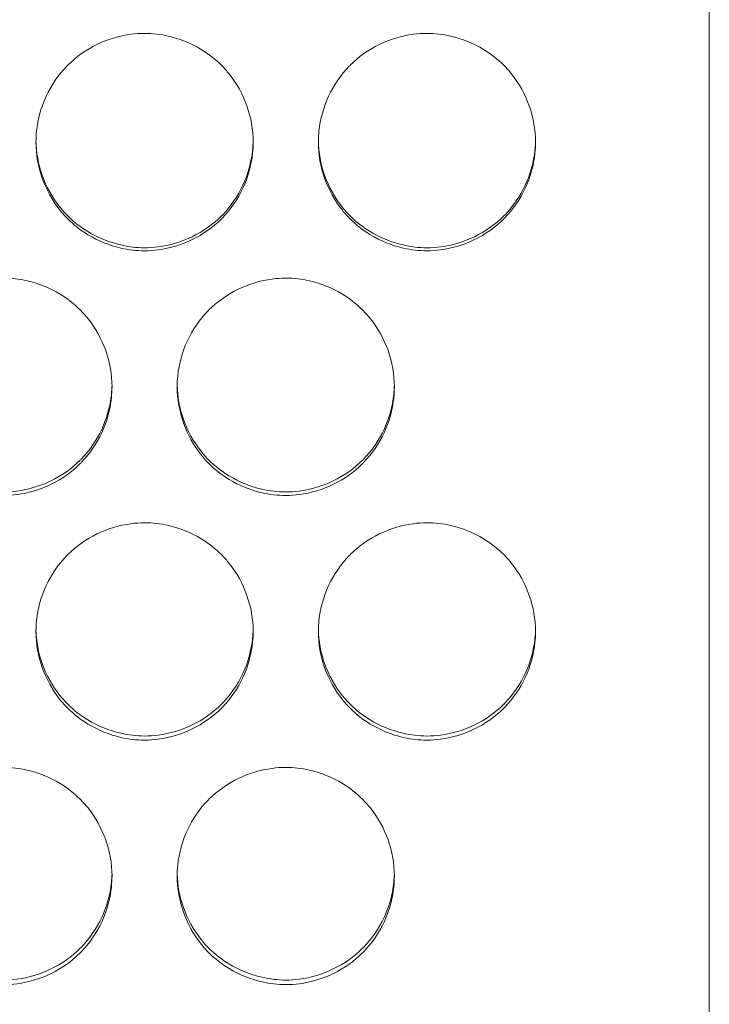
# Model space of a CAD drawing. Units: millimetres. Extents: x 0 to 2354, y 0 to 1154.
# Drawn here: x 699 to 712, y 826 to 844 of the extents above; entities that cross this region are included whole.
import ezdxf

# ---------------------------------------------------------------- set-up
doc = ezdxf.new("R2010")
doc.units = ezdxf.units.MM
doc.layers.add('Visible (ISO)', color=7, linetype='Continuous', lineweight=15)

msp = doc.modelspace()

# ---------------------------------------------------------------- linework, layer by layer
at = {"layer": 'Visible (ISO)'}
msp.add_line((712, 973.505), (712, 758.154), dxfattribs=at)
for points, knots in [([(703.6, 841.606), (703.6, 841.831), (703.559, 842.059), (703.484, 842.271), (703.409, 842.483), (703.298, 842.686), (703.158, 842.861), (703.113, 842.917), (703.065, 842.971), (703.014, 843.022), (702.903, 843.133), (702.777, 843.231), (702.644, 843.312), (702.457, 843.425), (702.249, 843.51), (702.036, 843.558), (701.894, 843.591), (701.747, 843.608), (701.6, 843.608), (701.515, 843.608), (701.431, 843.602), (701.348, 843.591), (701.132, 843.563), (700.918, 843.498), (700.723, 843.403), (700.525, 843.307), (700.341, 843.177), (700.186, 843.022), (700.18, 843.016), (700.174, 843.01), (700.168, 843.004), (700.013, 842.844), (699.884, 842.655), (699.79, 842.453), (699.696, 842.251), (699.634, 842.031), (699.611, 841.808), (699.604, 841.742), (699.6, 841.674), (699.6, 841.606)], [0, 0, 0, 0, 0.108039, 0.108039, 0.108039, 0.215913, 0.215913, 0.215913, 0.250265, 0.250265, 0.250265, 0.325353, 0.325353, 0.325353, 0.430172, 0.430172, 0.430172, 0.500182, 0.500182, 0.500182, 0.540529, 0.540529, 0.540529, 0.64489, 0.64489, 0.64489, 0.750139, 0.750139, 0.750139, 0.754209, 0.754209, 0.754209, 0.860958, 0.860958, 0.860958, 0.967939, 0.967939, 0.967939, 1, 1, 1, 1]), ([(708.8, 841.606), (708.8, 841.831), (708.759, 842.059), (708.684, 842.271), (708.609, 842.483), (708.498, 842.686), (708.358, 842.861), (708.313, 842.917), (708.265, 842.971), (708.214, 843.022), (708.103, 843.133), (707.977, 843.231), (707.844, 843.312), (707.657, 843.425), (707.449, 843.51), (707.236, 843.558), (707.094, 843.591), (706.947, 843.608), (706.8, 843.608), (706.715, 843.608), (706.631, 843.602), (706.548, 843.591), (706.332, 843.563), (706.118, 843.498), (705.923, 843.403), (705.725, 843.307), (705.541, 843.177), (705.386, 843.022), (705.38, 843.016), (705.374, 843.01), (705.368, 843.004), (705.213, 842.844), (705.084, 842.655), (704.99, 842.453), (704.896, 842.251), (704.834, 842.031), (704.811, 841.808), (704.804, 841.742), (704.8, 841.674), (704.8, 841.606)], [0, 0, 0, 0, 0.108039, 0.108039, 0.108039, 0.215913, 0.215913, 0.215913, 0.250265, 0.250265, 0.250265, 0.325353, 0.325353, 0.325353, 0.430172, 0.430172, 0.430172, 0.500182, 0.500182, 0.500182, 0.540529, 0.540529, 0.540529, 0.64489, 0.64489, 0.64489, 0.750139, 0.750139, 0.750139, 0.754209, 0.754209, 0.754209, 0.860958, 0.860958, 0.860958, 0.967939, 0.967939, 0.967939, 1, 1, 1, 1]), ([(699.6, 841.632), (699.603, 841.416), (699.643, 841.198), (699.715, 840.995), (699.79, 840.784), (699.901, 840.582), (700.041, 840.407), (700.086, 840.351), (700.134, 840.297), (700.186, 840.245), (700.296, 840.135), (700.421, 840.038), (700.553, 839.958), (700.74, 839.844), (700.947, 839.76), (701.16, 839.711), (701.303, 839.678), (701.452, 839.66), (701.6, 839.66), (701.683, 839.66), (701.767, 839.666), (701.849, 839.676), (702.065, 839.704), (702.279, 839.769), (702.476, 839.864), (702.674, 839.96), (702.859, 840.09), (703.014, 840.245), (703.02, 840.251), (703.026, 840.257), (703.032, 840.263), (703.187, 840.422), (703.316, 840.611), (703.41, 840.813), (703.504, 841.015), (703.566, 841.235), (703.589, 841.457), (703.595, 841.514), (703.599, 841.573), (703.6, 841.632)], [0.0041067, 0.0041067, 0.0041067, 0.0041067, 0.1077445, 0.1077445, 0.1077445, 0.2153168, 0.2153168, 0.2153168, 0.250089, 0.250089, 0.250089, 0.3245803, 0.3245803, 0.3245803, 0.429412, 0.429412, 0.429412, 0.5001711, 0.5001711, 0.5001711, 0.5400137, 0.5400137, 0.5400137, 0.6447239, 0.6447239, 0.6447239, 0.7503056, 0.7503056, 0.7503056, 0.7543145, 0.7543145, 0.7543145, 0.8611939, 0.8611939, 0.8611939, 0.968064, 0.968064, 0.968064, 0.9959461, 0.9959461, 0.9959461, 0.9959461]), ([(699.6, 841.606), (699.6, 841.381), (699.641, 841.153), (699.716, 840.941), (699.791, 840.729), (699.902, 840.527), (700.042, 840.351), (700.087, 840.295), (700.135, 840.242), (700.186, 840.191), (700.297, 840.08), (700.423, 839.982), (700.556, 839.901), (700.743, 839.787), (700.951, 839.703), (701.164, 839.654), (701.306, 839.622), (701.453, 839.605), (701.6, 839.605), (701.685, 839.605), (701.769, 839.61), (701.852, 839.621), (702.068, 839.65), (702.282, 839.715), (702.477, 839.81), (702.675, 839.906), (702.859, 840.036), (703.014, 840.191), (703.02, 840.197), (703.026, 840.203), (703.032, 840.209), (703.187, 840.368), (703.316, 840.557), (703.41, 840.759), (703.504, 840.961), (703.566, 841.182), (703.589, 841.404), (703.596, 841.471), (703.6, 841.539), (703.6, 841.606)], [0, 0, 0, 0, 0.108039, 0.108039, 0.108039, 0.215913, 0.215913, 0.215913, 0.250265, 0.250265, 0.250265, 0.325353, 0.325353, 0.325353, 0.430172, 0.430172, 0.430172, 0.500182, 0.500182, 0.500182, 0.540529, 0.540529, 0.540529, 0.64489, 0.64489, 0.64489, 0.750139, 0.750139, 0.750139, 0.754209, 0.754209, 0.754209, 0.860958, 0.860958, 0.860958, 0.967939, 0.967939, 0.967939, 1, 1, 1, 1]), ([(704.8, 841.632), (704.803, 841.416), (704.843, 841.198), (704.915, 840.995), (704.99, 840.784), (705.101, 840.582), (705.241, 840.407), (705.286, 840.351), (705.334, 840.297), (705.386, 840.245), (705.496, 840.135), (705.621, 840.038), (705.753, 839.958), (705.94, 839.844), (706.147, 839.76), (706.36, 839.711), (706.503, 839.678), (706.652, 839.66), (706.8, 839.66), (706.883, 839.66), (706.967, 839.666), (707.049, 839.676), (707.265, 839.704), (707.479, 839.769), (707.676, 839.864), (707.874, 839.96), (708.059, 840.09), (708.214, 840.245), (708.22, 840.251), (708.226, 840.257), (708.232, 840.263), (708.387, 840.422), (708.516, 840.611), (708.61, 840.813), (708.704, 841.015), (708.766, 841.235), (708.789, 841.457), (708.795, 841.514), (708.799, 841.573), (708.8, 841.632)], [0.0041067, 0.0041067, 0.0041067, 0.0041067, 0.1077445, 0.1077445, 0.1077445, 0.2153168, 0.2153168, 0.2153168, 0.250089, 0.250089, 0.250089, 0.3245803, 0.3245803, 0.3245803, 0.429412, 0.429412, 0.429412, 0.5001711, 0.5001711, 0.5001711, 0.5400137, 0.5400137, 0.5400137, 0.6447239, 0.6447239, 0.6447239, 0.7503056, 0.7503056, 0.7503056, 0.7543145, 0.7543145, 0.7543145, 0.8611939, 0.8611939, 0.8611939, 0.968064, 0.968064, 0.968064, 0.9959461, 0.9959461, 0.9959461, 0.9959461]), ([(704.8, 841.606), (704.8, 841.381), (704.841, 841.153), (704.916, 840.941), (704.991, 840.729), (705.102, 840.527), (705.242, 840.351), (705.287, 840.295), (705.335, 840.242), (705.386, 840.191), (705.497, 840.08), (705.623, 839.982), (705.756, 839.901), (705.943, 839.787), (706.151, 839.703), (706.364, 839.654), (706.506, 839.622), (706.653, 839.605), (706.8, 839.605), (706.885, 839.605), (706.969, 839.61), (707.052, 839.621), (707.268, 839.65), (707.482, 839.715), (707.677, 839.81), (707.875, 839.906), (708.059, 840.036), (708.214, 840.191), (708.22, 840.197), (708.226, 840.203), (708.232, 840.209), (708.387, 840.368), (708.516, 840.557), (708.61, 840.759), (708.704, 840.961), (708.766, 841.182), (708.789, 841.404), (708.796, 841.471), (708.8, 841.539), (708.8, 841.606)], [0, 0, 0, 0, 0.108039, 0.108039, 0.108039, 0.215913, 0.215913, 0.215913, 0.250265, 0.250265, 0.250265, 0.325353, 0.325353, 0.325353, 0.430172, 0.430172, 0.430172, 0.500182, 0.500182, 0.500182, 0.540529, 0.540529, 0.540529, 0.64489, 0.64489, 0.64489, 0.750139, 0.750139, 0.750139, 0.754209, 0.754209, 0.754209, 0.860958, 0.860958, 0.860958, 0.967939, 0.967939, 0.967939, 1, 1, 1, 1]), ([(701, 837.1), (701, 837.325), (700.959, 837.552), (700.884, 837.765), (700.809, 837.976), (700.698, 838.179), (700.558, 838.354), (700.513, 838.41), (700.465, 838.464), (700.414, 838.515), (700.303, 838.626), (700.177, 838.724), (700.044, 838.805), (699.857, 838.918), (699.649, 839.003), (699.436, 839.051), (699.294, 839.084), (699.147, 839.101), (699, 839.101), (698.915, 839.101), (698.831, 839.095), (698.748, 839.084), (698.532, 839.056), (698.318, 838.991), (698.123, 838.896), (697.925, 838.799), (697.741, 838.67), (697.586, 838.515), (697.58, 838.509), (697.574, 838.503), (697.568, 838.497), (697.413, 838.337), (697.284, 838.148), (697.19, 837.947), (697.096, 837.744), (697.034, 837.524), (697.011, 837.302), (697.004, 837.235), (697, 837.167), (697, 837.1)], [0, 0, 0, 0, 0.108039, 0.108039, 0.108039, 0.215913, 0.215913, 0.215913, 0.250265, 0.250265, 0.250265, 0.325353, 0.325353, 0.325353, 0.430172, 0.430172, 0.430172, 0.500182, 0.500182, 0.500182, 0.540529, 0.540529, 0.540529, 0.64489, 0.64489, 0.64489, 0.750139, 0.750139, 0.750139, 0.754209, 0.754209, 0.754209, 0.860958, 0.860958, 0.860958, 0.967939, 0.967939, 0.967939, 1, 1, 1, 1]), ([(706.2, 837.1), (706.2, 837.325), (706.159, 837.552), (706.084, 837.765), (706.009, 837.976), (705.898, 838.179), (705.758, 838.354), (705.713, 838.41), (705.665, 838.464), (705.614, 838.515), (705.503, 838.626), (705.377, 838.724), (705.244, 838.805), (705.057, 838.918), (704.849, 839.003), (704.636, 839.051), (704.494, 839.084), (704.347, 839.101), (704.2, 839.101), (704.115, 839.101), (704.031, 839.095), (703.948, 839.084), (703.732, 839.056), (703.518, 838.991), (703.323, 838.896), (703.125, 838.799), (702.941, 838.67), (702.786, 838.515), (702.78, 838.509), (702.774, 838.503), (702.768, 838.497), (702.613, 838.337), (702.484, 838.148), (702.39, 837.947), (702.296, 837.744), (702.234, 837.524), (702.211, 837.302), (702.204, 837.235), (702.2, 837.167), (702.2, 837.1)], [0, 0, 0, 0, 0.108039, 0.108039, 0.108039, 0.215913, 0.215913, 0.215913, 0.250265, 0.250265, 0.250265, 0.325353, 0.325353, 0.325353, 0.430172, 0.430172, 0.430172, 0.500182, 0.500182, 0.500182, 0.540529, 0.540529, 0.540529, 0.64489, 0.64489, 0.64489, 0.750139, 0.750139, 0.750139, 0.754209, 0.754209, 0.754209, 0.860958, 0.860958, 0.860958, 0.967939, 0.967939, 0.967939, 1, 1, 1, 1]), ([(697, 837.13), (697.004, 836.916), (697.044, 836.7), (697.115, 836.498), (697.19, 836.287), (697.301, 836.086), (697.441, 835.911), (697.486, 835.854), (697.534, 835.8), (697.586, 835.748), (697.696, 835.638), (697.821, 835.542), (697.953, 835.461), (698.14, 835.348), (698.347, 835.263), (698.56, 835.214), (698.703, 835.181), (698.852, 835.164), (699, 835.164), (699.083, 835.164), (699.167, 835.169), (699.249, 835.18), (699.465, 835.208), (699.679, 835.273), (699.876, 835.368), (700.074, 835.464), (700.259, 835.593), (700.414, 835.748), (700.42, 835.754), (700.426, 835.76), (700.432, 835.766), (700.587, 835.925), (700.716, 836.114), (700.81, 836.316), (700.904, 836.518), (700.966, 836.738), (700.989, 836.959), (700.995, 837.016), (700.999, 837.073), (701, 837.13)], [0.0048715, 0.0048715, 0.0048715, 0.0048715, 0.1077445, 0.1077445, 0.1077445, 0.2153168, 0.2153168, 0.2153168, 0.250089, 0.250089, 0.250089, 0.3245803, 0.3245803, 0.3245803, 0.429412, 0.429412, 0.429412, 0.5001711, 0.5001711, 0.5001711, 0.5400137, 0.5400137, 0.5400137, 0.6447239, 0.6447239, 0.6447239, 0.7503056, 0.7503056, 0.7503056, 0.7543145, 0.7543145, 0.7543145, 0.8611939, 0.8611939, 0.8611939, 0.968064, 0.968064, 0.968064, 0.9951907, 0.9951907, 0.9951907, 0.9951907]), ([(697, 837.1), (697, 836.875), (697.041, 836.647), (697.116, 836.435), (697.191, 836.223), (697.302, 836.02), (697.442, 835.845), (697.487, 835.789), (697.535, 835.735), (697.586, 835.685), (697.697, 835.573), (697.823, 835.476), (697.956, 835.394), (698.143, 835.281), (698.351, 835.197), (698.564, 835.148), (698.706, 835.116), (698.853, 835.098), (699, 835.098), (699.085, 835.098), (699.169, 835.104), (699.252, 835.115), (699.468, 835.144), (699.682, 835.209), (699.877, 835.304), (700.075, 835.4), (700.259, 835.529), (700.414, 835.685), (700.42, 835.691), (700.426, 835.697), (700.432, 835.703), (700.587, 835.862), (700.716, 836.051), (700.81, 836.253), (700.904, 836.455), (700.966, 836.675), (700.989, 836.898), (700.996, 836.964), (701, 837.032), (701, 837.1)], [0, 0, 0, 0, 0.108039, 0.108039, 0.108039, 0.215913, 0.215913, 0.215913, 0.250265, 0.250265, 0.250265, 0.325353, 0.325353, 0.325353, 0.430172, 0.430172, 0.430172, 0.500182, 0.500182, 0.500182, 0.540529, 0.540529, 0.540529, 0.64489, 0.64489, 0.64489, 0.750139, 0.750139, 0.750139, 0.754209, 0.754209, 0.754209, 0.860958, 0.860958, 0.860958, 0.967939, 0.967939, 0.967939, 1, 1, 1, 1]), ([(702.2, 837.13), (702.204, 836.916), (702.244, 836.7), (702.315, 836.498), (702.39, 836.287), (702.501, 836.086), (702.641, 835.911), (702.686, 835.854), (702.734, 835.8), (702.786, 835.748), (702.896, 835.638), (703.021, 835.542), (703.153, 835.461), (703.34, 835.348), (703.547, 835.263), (703.76, 835.214), (703.903, 835.181), (704.052, 835.164), (704.2, 835.164), (704.283, 835.164), (704.367, 835.169), (704.449, 835.18), (704.665, 835.208), (704.879, 835.273), (705.076, 835.368), (705.274, 835.464), (705.459, 835.593), (705.614, 835.748), (705.62, 835.754), (705.626, 835.76), (705.632, 835.766), (705.787, 835.925), (705.916, 836.114), (706.01, 836.316), (706.104, 836.518), (706.166, 836.738), (706.189, 836.959), (706.195, 837.016), (706.199, 837.073), (706.2, 837.13)], [0.0048715, 0.0048715, 0.0048715, 0.0048715, 0.1077445, 0.1077445, 0.1077445, 0.2153168, 0.2153168, 0.2153168, 0.250089, 0.250089, 0.250089, 0.3245803, 0.3245803, 0.3245803, 0.429412, 0.429412, 0.429412, 0.5001711, 0.5001711, 0.5001711, 0.5400137, 0.5400137, 0.5400137, 0.6447239, 0.6447239, 0.6447239, 0.7503056, 0.7503056, 0.7503056, 0.7543145, 0.7543145, 0.7543145, 0.8611939, 0.8611939, 0.8611939, 0.968064, 0.968064, 0.968064, 0.9951907, 0.9951907, 0.9951907, 0.9951907]), ([(702.2, 837.1), (702.2, 836.875), (702.241, 836.647), (702.316, 836.435), (702.391, 836.223), (702.502, 836.02), (702.642, 835.845), (702.687, 835.789), (702.735, 835.735), (702.786, 835.685), (702.897, 835.573), (703.023, 835.476), (703.156, 835.394), (703.343, 835.281), (703.551, 835.197), (703.764, 835.148), (703.906, 835.116), (704.053, 835.098), (704.2, 835.098), (704.285, 835.098), (704.369, 835.104), (704.452, 835.115), (704.668, 835.144), (704.882, 835.209), (705.077, 835.304), (705.275, 835.4), (705.459, 835.529), (705.614, 835.685), (705.62, 835.691), (705.626, 835.697), (705.632, 835.703), (705.787, 835.862), (705.916, 836.051), (706.01, 836.253), (706.104, 836.455), (706.166, 836.675), (706.189, 836.898), (706.196, 836.964), (706.2, 837.032), (706.2, 837.1)], [0, 0, 0, 0, 0.108039, 0.108039, 0.108039, 0.215913, 0.215913, 0.215913, 0.250265, 0.250265, 0.250265, 0.325353, 0.325353, 0.325353, 0.430172, 0.430172, 0.430172, 0.500182, 0.500182, 0.500182, 0.540529, 0.540529, 0.540529, 0.64489, 0.64489, 0.64489, 0.750139, 0.750139, 0.750139, 0.754209, 0.754209, 0.754209, 0.860958, 0.860958, 0.860958, 0.967939, 0.967939, 0.967939, 1, 1, 1, 1]), ([(703.6, 832.594), (703.6, 832.819), (703.559, 833.047), (703.484, 833.259), (703.409, 833.471), (703.298, 833.673), (703.158, 833.848), (703.113, 833.904), (703.065, 833.958), (703.014, 834.009), (702.903, 834.12), (702.777, 834.218), (702.644, 834.299), (702.457, 834.412), (702.249, 834.496), (702.036, 834.545), (701.894, 834.578), (701.747, 834.595), (701.6, 834.595), (701.515, 834.595), (701.431, 834.589), (701.348, 834.578), (701.132, 834.55), (700.918, 834.485), (700.723, 834.389), (700.525, 834.293), (700.341, 834.164), (700.186, 834.009), (700.18, 834.003), (700.174, 833.997), (700.168, 833.991), (700.013, 833.831), (699.884, 833.642), (699.79, 833.441), (699.696, 833.239), (699.634, 833.018), (699.611, 832.796), (699.604, 832.729), (699.6, 832.662), (699.6, 832.594)], [0, 0, 0, 0, 0.108039, 0.108039, 0.108039, 0.215913, 0.215913, 0.215913, 0.250265, 0.250265, 0.250265, 0.325353, 0.325353, 0.325353, 0.430172, 0.430172, 0.430172, 0.500182, 0.500182, 0.500182, 0.540529, 0.540529, 0.540529, 0.64489, 0.64489, 0.64489, 0.750139, 0.750139, 0.750139, 0.754209, 0.754209, 0.754209, 0.860958, 0.860958, 0.860958, 0.967939, 0.967939, 0.967939, 1, 1, 1, 1]), ([(708.8, 832.594), (708.8, 832.819), (708.759, 833.047), (708.684, 833.259), (708.609, 833.471), (708.498, 833.673), (708.358, 833.848), (708.313, 833.904), (708.265, 833.958), (708.214, 834.009), (708.103, 834.12), (707.977, 834.218), (707.844, 834.299), (707.657, 834.412), (707.449, 834.496), (707.236, 834.545), (707.094, 834.578), (706.947, 834.595), (706.8, 834.595), (706.715, 834.595), (706.631, 834.589), (706.548, 834.578), (706.332, 834.55), (706.118, 834.485), (705.923, 834.389), (705.725, 834.293), (705.541, 834.164), (705.386, 834.009), (705.38, 834.003), (705.374, 833.997), (705.368, 833.991), (705.213, 833.831), (705.084, 833.642), (704.99, 833.441), (704.896, 833.239), (704.834, 833.018), (704.811, 832.796), (704.804, 832.729), (704.8, 832.662), (704.8, 832.594)], [0, 0, 0, 0, 0.108039, 0.108039, 0.108039, 0.215913, 0.215913, 0.215913, 0.250265, 0.250265, 0.250265, 0.325353, 0.325353, 0.325353, 0.430172, 0.430172, 0.430172, 0.500182, 0.500182, 0.500182, 0.540529, 0.540529, 0.540529, 0.64489, 0.64489, 0.64489, 0.750139, 0.750139, 0.750139, 0.754209, 0.754209, 0.754209, 0.860958, 0.860958, 0.860958, 0.967939, 0.967939, 0.967939, 1, 1, 1, 1]), ([(699.6, 832.629), (699.604, 832.417), (699.644, 832.202), (699.715, 832.002), (699.79, 831.791), (699.901, 831.59), (700.041, 831.415), (700.086, 831.359), (700.134, 831.304), (700.186, 831.253), (700.296, 831.143), (700.421, 831.046), (700.553, 830.965), (700.74, 830.852), (700.947, 830.768), (701.16, 830.719), (701.303, 830.686), (701.452, 830.668), (701.6, 830.668), (701.683, 830.668), (701.767, 830.674), (701.849, 830.684), (702.065, 830.712), (702.279, 830.777), (702.476, 830.872), (702.674, 830.968), (702.859, 831.098), (703.014, 831.253), (703.02, 831.259), (703.026, 831.265), (703.032, 831.271), (703.187, 831.43), (703.316, 831.619), (703.41, 831.82), (703.504, 832.022), (703.566, 832.242), (703.589, 832.464), (703.595, 832.518), (703.599, 832.574), (703.6, 832.629)], [0.0056366, 0.0056366, 0.0056366, 0.0056366, 0.1077445, 0.1077445, 0.1077445, 0.2153168, 0.2153168, 0.2153168, 0.250089, 0.250089, 0.250089, 0.3245803, 0.3245803, 0.3245803, 0.429412, 0.429412, 0.429412, 0.5001711, 0.5001711, 0.5001711, 0.5400137, 0.5400137, 0.5400137, 0.6447239, 0.6447239, 0.6447239, 0.7503056, 0.7503056, 0.7503056, 0.7543145, 0.7543145, 0.7543145, 0.8611939, 0.8611939, 0.8611939, 0.968064, 0.968064, 0.968064, 0.9944349, 0.9944349, 0.9944349, 0.9944349]), ([(699.6, 832.594), (699.6, 832.369), (699.641, 832.141), (699.716, 831.929), (699.791, 831.718), (699.902, 831.515), (700.042, 831.34), (700.087, 831.284), (700.135, 831.23), (700.186, 831.179), (700.297, 831.068), (700.423, 830.971), (700.556, 830.889), (700.743, 830.776), (700.951, 830.692), (701.164, 830.643), (701.306, 830.611), (701.453, 830.593), (701.6, 830.593), (701.685, 830.593), (701.769, 830.599), (701.852, 830.61), (702.068, 830.639), (702.282, 830.704), (702.477, 830.799), (702.675, 830.895), (702.859, 831.024), (703.014, 831.179), (703.02, 831.185), (703.026, 831.191), (703.032, 831.198), (703.187, 831.357), (703.316, 831.546), (703.41, 831.747), (703.504, 831.949), (703.566, 832.17), (703.589, 832.392), (703.596, 832.459), (703.6, 832.526), (703.6, 832.594)], [0, 0, 0, 0, 0.108039, 0.108039, 0.108039, 0.215913, 0.215913, 0.215913, 0.250265, 0.250265, 0.250265, 0.325353, 0.325353, 0.325353, 0.430172, 0.430172, 0.430172, 0.500182, 0.500182, 0.500182, 0.540529, 0.540529, 0.540529, 0.64489, 0.64489, 0.64489, 0.750139, 0.750139, 0.750139, 0.754209, 0.754209, 0.754209, 0.860958, 0.860958, 0.860958, 0.967939, 0.967939, 0.967939, 1, 1, 1, 1]), ([(704.8, 832.629), (704.804, 832.417), (704.844, 832.202), (704.915, 832.002), (704.99, 831.791), (705.101, 831.59), (705.241, 831.415), (705.286, 831.359), (705.334, 831.304), (705.386, 831.253), (705.496, 831.143), (705.621, 831.046), (705.753, 830.965), (705.94, 830.852), (706.147, 830.768), (706.36, 830.719), (706.503, 830.686), (706.652, 830.668), (706.8, 830.668), (706.883, 830.668), (706.967, 830.674), (707.049, 830.684), (707.265, 830.712), (707.479, 830.777), (707.676, 830.872), (707.874, 830.968), (708.059, 831.098), (708.214, 831.253), (708.22, 831.259), (708.226, 831.265), (708.232, 831.271), (708.387, 831.43), (708.516, 831.619), (708.61, 831.82), (708.704, 832.022), (708.766, 832.242), (708.789, 832.464), (708.795, 832.518), (708.799, 832.574), (708.8, 832.629)], [0.0056366, 0.0056366, 0.0056366, 0.0056366, 0.1077445, 0.1077445, 0.1077445, 0.2153168, 0.2153168, 0.2153168, 0.250089, 0.250089, 0.250089, 0.3245803, 0.3245803, 0.3245803, 0.429412, 0.429412, 0.429412, 0.5001711, 0.5001711, 0.5001711, 0.5400137, 0.5400137, 0.5400137, 0.6447239, 0.6447239, 0.6447239, 0.7503056, 0.7503056, 0.7503056, 0.7543145, 0.7543145, 0.7543145, 0.8611939, 0.8611939, 0.8611939, 0.968064, 0.968064, 0.968064, 0.9944349, 0.9944349, 0.9944349, 0.9944349]), ([(704.8, 832.594), (704.8, 832.369), (704.841, 832.141), (704.916, 831.929), (704.991, 831.718), (705.102, 831.515), (705.242, 831.34), (705.287, 831.284), (705.335, 831.23), (705.386, 831.179), (705.497, 831.068), (705.623, 830.971), (705.756, 830.889), (705.943, 830.776), (706.151, 830.692), (706.364, 830.643), (706.506, 830.611), (706.653, 830.593), (706.8, 830.593), (706.885, 830.593), (706.969, 830.599), (707.052, 830.61), (707.268, 830.639), (707.482, 830.704), (707.677, 830.799), (707.875, 830.895), (708.059, 831.024), (708.214, 831.179), (708.22, 831.185), (708.226, 831.191), (708.232, 831.198), (708.387, 831.357), (708.516, 831.546), (708.61, 831.747), (708.704, 831.949), (708.766, 832.17), (708.789, 832.392), (708.796, 832.459), (708.8, 832.526), (708.8, 832.594)], [0, 0, 0, 0, 0.108039, 0.108039, 0.108039, 0.215913, 0.215913, 0.215913, 0.250265, 0.250265, 0.250265, 0.325353, 0.325353, 0.325353, 0.430172, 0.430172, 0.430172, 0.500182, 0.500182, 0.500182, 0.540529, 0.540529, 0.540529, 0.64489, 0.64489, 0.64489, 0.750139, 0.750139, 0.750139, 0.754209, 0.754209, 0.754209, 0.860958, 0.860958, 0.860958, 0.967939, 0.967939, 0.967939, 1, 1, 1, 1]), ([(701, 828.09), (701, 828.315), (700.959, 828.542), (700.884, 828.754), (700.809, 828.966), (700.698, 829.168), (700.558, 829.344), (700.513, 829.4), (700.465, 829.453), (700.414, 829.504), (700.303, 829.615), (700.177, 829.713), (700.044, 829.794), (699.857, 829.907), (699.649, 829.992), (699.436, 830.04), (699.294, 830.073), (699.147, 830.09), (699, 830.09), (698.915, 830.09), (698.831, 830.084), (698.748, 830.073), (698.532, 830.045), (698.318, 829.98), (698.123, 829.885), (697.925, 829.789), (697.741, 829.659), (697.586, 829.504), (697.58, 829.498), (697.574, 829.492), (697.568, 829.486), (697.413, 829.327), (697.284, 829.138), (697.19, 828.936), (697.096, 828.734), (697.034, 828.514), (697.011, 828.292), (697.004, 828.225), (697, 828.157), (697, 828.09)], [0, 0, 0, 0, 0.108039, 0.108039, 0.108039, 0.215913, 0.215913, 0.215913, 0.250265, 0.250265, 0.250265, 0.325353, 0.325353, 0.325353, 0.430172, 0.430172, 0.430172, 0.500182, 0.500182, 0.500182, 0.540529, 0.540529, 0.540529, 0.64489, 0.64489, 0.64489, 0.750139, 0.750139, 0.750139, 0.754209, 0.754209, 0.754209, 0.860958, 0.860958, 0.860958, 0.967939, 0.967939, 0.967939, 1, 1, 1, 1]), ([(706.2, 828.09), (706.2, 828.315), (706.159, 828.542), (706.084, 828.754), (706.009, 828.966), (705.898, 829.168), (705.758, 829.344), (705.713, 829.4), (705.665, 829.453), (705.614, 829.504), (705.503, 829.615), (705.377, 829.713), (705.244, 829.794), (705.057, 829.907), (704.849, 829.992), (704.636, 830.04), (704.494, 830.073), (704.347, 830.09), (704.2, 830.09), (704.115, 830.09), (704.031, 830.084), (703.948, 830.073), (703.732, 830.045), (703.518, 829.98), (703.323, 829.885), (703.125, 829.789), (702.941, 829.659), (702.786, 829.504), (702.78, 829.498), (702.774, 829.492), (702.768, 829.486), (702.613, 829.327), (702.484, 829.138), (702.39, 828.936), (702.296, 828.734), (702.234, 828.514), (702.211, 828.292), (702.204, 828.225), (702.2, 828.157), (702.2, 828.09)], [0, 0, 0, 0, 0.108039, 0.108039, 0.108039, 0.215913, 0.215913, 0.215913, 0.250265, 0.250265, 0.250265, 0.325353, 0.325353, 0.325353, 0.430172, 0.430172, 0.430172, 0.500182, 0.500182, 0.500182, 0.540529, 0.540529, 0.540529, 0.64489, 0.64489, 0.64489, 0.750139, 0.750139, 0.750139, 0.754209, 0.754209, 0.754209, 0.860958, 0.860958, 0.860958, 0.967939, 0.967939, 0.967939, 1, 1, 1, 1]), ([(697, 828.13), (697.005, 827.919), (697.045, 827.706), (697.115, 827.508), (697.19, 827.297), (697.301, 827.096), (697.441, 826.921), (697.486, 826.864), (697.534, 826.81), (697.586, 826.759), (697.696, 826.649), (697.821, 826.552), (697.953, 826.471), (698.14, 826.358), (698.347, 826.274), (698.56, 826.225), (698.703, 826.192), (698.852, 826.174), (699, 826.174), (699.083, 826.174), (699.167, 826.18), (699.249, 826.19), (699.465, 826.218), (699.679, 826.283), (699.876, 826.378), (700.074, 826.474), (700.259, 826.603), (700.414, 826.759), (700.42, 826.765), (700.426, 826.771), (700.432, 826.776), (700.587, 826.936), (700.716, 827.124), (700.81, 827.326), (700.904, 827.527), (700.966, 827.747), (700.989, 827.969), (700.995, 828.022), (700.998, 828.076), (701, 828.13)], [0.0064021, 0.0064021, 0.0064021, 0.0064021, 0.1077445, 0.1077445, 0.1077445, 0.2153168, 0.2153168, 0.2153168, 0.250089, 0.250089, 0.250089, 0.3245803, 0.3245803, 0.3245803, 0.429412, 0.429412, 0.429412, 0.5001711, 0.5001711, 0.5001711, 0.5400137, 0.5400137, 0.5400137, 0.6447239, 0.6447239, 0.6447239, 0.7503056, 0.7503056, 0.7503056, 0.7543145, 0.7543145, 0.7543145, 0.8611939, 0.8611939, 0.8611939, 0.968064, 0.968064, 0.968064, 0.9936785, 0.9936785, 0.9936785, 0.9936785]), ([(702.2, 828.13), (702.205, 827.919), (702.245, 827.706), (702.315, 827.508), (702.39, 827.297), (702.501, 827.096), (702.641, 826.921), (702.686, 826.864), (702.734, 826.81), (702.786, 826.759), (702.896, 826.649), (703.021, 826.552), (703.153, 826.471), (703.34, 826.358), (703.547, 826.274), (703.76, 826.225), (703.903, 826.192), (704.052, 826.174), (704.2, 826.174), (704.283, 826.174), (704.367, 826.18), (704.449, 826.19), (704.665, 826.218), (704.879, 826.283), (705.076, 826.378), (705.274, 826.474), (705.459, 826.603), (705.614, 826.759), (705.62, 826.765), (705.626, 826.771), (705.632, 826.776), (705.787, 826.936), (705.916, 827.124), (706.01, 827.326), (706.104, 827.527), (706.166, 827.747), (706.189, 827.969), (706.195, 828.022), (706.198, 828.076), (706.2, 828.13)], [0.0064021, 0.0064021, 0.0064021, 0.0064021, 0.1077445, 0.1077445, 0.1077445, 0.2153168, 0.2153168, 0.2153168, 0.250089, 0.250089, 0.250089, 0.3245803, 0.3245803, 0.3245803, 0.429412, 0.429412, 0.429412, 0.5001711, 0.5001711, 0.5001711, 0.5400137, 0.5400137, 0.5400137, 0.6447239, 0.6447239, 0.6447239, 0.7503056, 0.7503056, 0.7503056, 0.7543145, 0.7543145, 0.7543145, 0.8611939, 0.8611939, 0.8611939, 0.968064, 0.968064, 0.968064, 0.9936785, 0.9936785, 0.9936785, 0.9936785]), ([(697, 828.09), (697, 827.865), (697.041, 827.637), (697.116, 827.425), (697.191, 827.214), (697.302, 827.011), (697.442, 826.836), (697.487, 826.78), (697.535, 826.727), (697.586, 826.676), (697.697, 826.565), (697.823, 826.467), (697.956, 826.386), (698.143, 826.273), (698.351, 826.188), (698.564, 826.14), (698.706, 826.107), (698.853, 826.09), (699, 826.09), (699.085, 826.09), (699.169, 826.096), (699.252, 826.107), (699.468, 826.135), (699.682, 826.2), (699.877, 826.295), (700.075, 826.391), (700.259, 826.521), (700.414, 826.676), (700.42, 826.682), (700.426, 826.688), (700.432, 826.694), (700.587, 826.853), (700.716, 827.042), (700.81, 827.243), (700.904, 827.445), (700.966, 827.666), (700.989, 827.888), (700.996, 827.955), (701, 828.022), (701, 828.09)], [0, 0, 0, 0, 0.108039, 0.108039, 0.108039, 0.215913, 0.215913, 0.215913, 0.250265, 0.250265, 0.250265, 0.325353, 0.325353, 0.325353, 0.430172, 0.430172, 0.430172, 0.500182, 0.500182, 0.500182, 0.540529, 0.540529, 0.540529, 0.64489, 0.64489, 0.64489, 0.750139, 0.750139, 0.750139, 0.754209, 0.754209, 0.754209, 0.860958, 0.860958, 0.860958, 0.967939, 0.967939, 0.967939, 1, 1, 1, 1]), ([(702.2, 828.09), (702.2, 827.865), (702.241, 827.637), (702.316, 827.425), (702.391, 827.214), (702.502, 827.011), (702.642, 826.836), (702.687, 826.78), (702.735, 826.727), (702.786, 826.676), (702.897, 826.565), (703.023, 826.467), (703.156, 826.386), (703.343, 826.273), (703.551, 826.188), (703.764, 826.14), (703.906, 826.107), (704.053, 826.09), (704.2, 826.09), (704.285, 826.09), (704.369, 826.096), (704.452, 826.107), (704.668, 826.135), (704.882, 826.2), (705.077, 826.295), (705.275, 826.391), (705.459, 826.521), (705.614, 826.676), (705.62, 826.682), (705.626, 826.688), (705.632, 826.694), (705.787, 826.853), (705.916, 827.042), (706.01, 827.243), (706.104, 827.445), (706.166, 827.666), (706.189, 827.888), (706.196, 827.955), (706.2, 828.022), (706.2, 828.09)], [0, 0, 0, 0, 0.108039, 0.108039, 0.108039, 0.215913, 0.215913, 0.215913, 0.250265, 0.250265, 0.250265, 0.325353, 0.325353, 0.325353, 0.430172, 0.430172, 0.430172, 0.500182, 0.500182, 0.500182, 0.540529, 0.540529, 0.540529, 0.64489, 0.64489, 0.64489, 0.750139, 0.750139, 0.750139, 0.754209, 0.754209, 0.754209, 0.860958, 0.860958, 0.860958, 0.967939, 0.967939, 0.967939, 1, 1, 1, 1])]:
    msp.add_open_spline(points, degree=3, knots=knots, dxfattribs=at)

doc.saveas('drawing.dxf')
